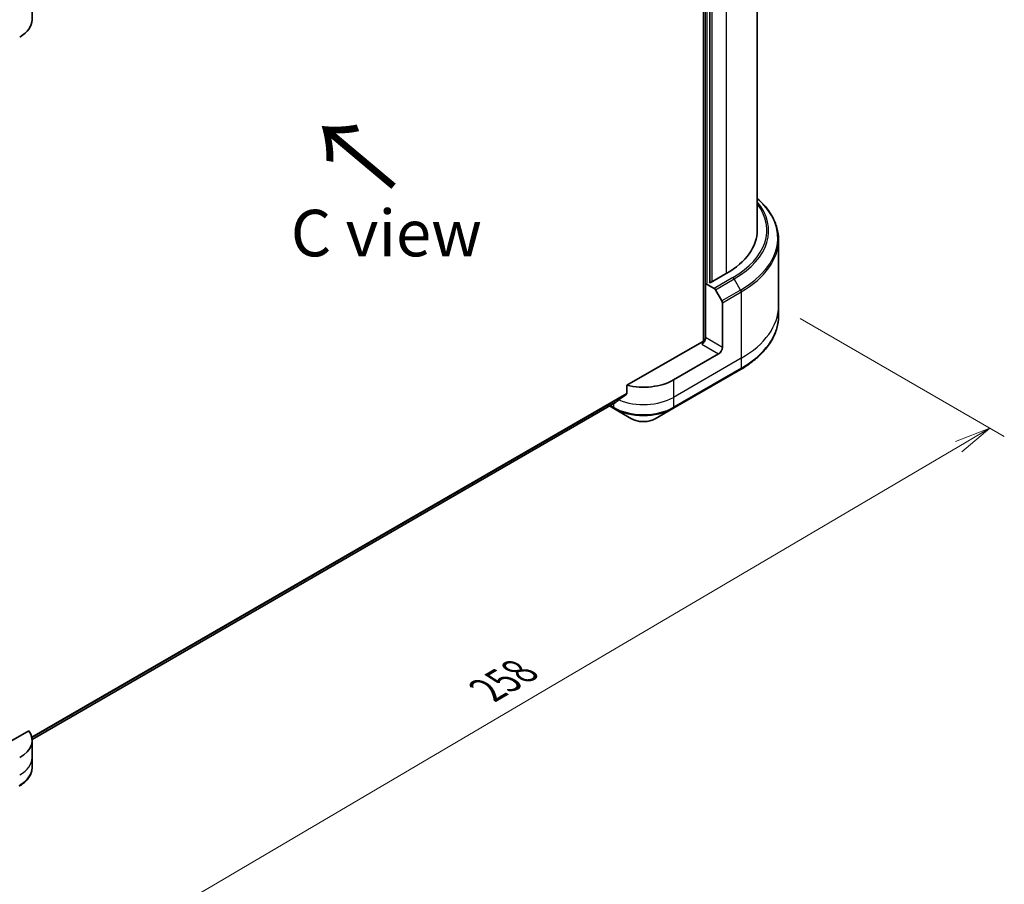
# Model space of a CAD drawing. Units: millimetres. Extents: x -1719 to 5249, y 28 to 1292.
# Drawn here: x -1397 to -1159, y 731 to 940 of the extents above; entities that cross this region are included whole.
import ezdxf

# ---------------------------------------------------------------- set-up
doc = ezdxf.new("R2010")
doc.units = ezdxf.units.MM
doc.header["$LTSCALE"] = 3.5
doc.layers.get('Defpoints').update_dxf_attribs({"lineweight": 25})
for name, color, linetype, lineweight in [('Dimension (ISO)', 7, 'Continuous', 18), ('Symbol (ISO)', 7, 'Continuous', 18), ('Visible (ISO)', 7, 'Continuous', 35), ('Visible Narrow (ISO)', 7, 'Continuous', 25)]:
    doc.layers.add(name, color=color, linetype=linetype, lineweight=lineweight)
doc.styles.add('Note Text (TK)', font='MS PGothic.ttf')
doc.dimstyles.new('Default - Method 1b (TK)', dxfattribs={"dimscale": 3.5, "dimtxt": 2.5, "dimasz": 2.5, "dimexe": 1, "dimexo": 1.5, "dimgap": 1, "dimtad": 1, "dimrnd": 1e-08, "dimdsep": 46, "dimtxsty": 'Note Text (TK)', "dimblk": 'OPEN', "dimcen": 0.09, "dimdle": 5, "dimclrd": 100, "dimclre": 100, "dimclrt": 7, "dimadec": 1, "dimazin": 1, "dimtfac": 1, "dimtmove": 0, "dimatfit": 3, "dimldrblk": 'OPEN', "dimfxl": 1, "dimtolj": 1, "dimlwd": -1, "dimlwe": -1, "dimarcsym": 0})

# ---------------------------------------------------------------- blocks, each defined once
blk = doc.blocks.new('_Open')
at = {"color": 0, "linetype": 'ByBlock', "lineweight": -2}
for p, q in [((-1, 0.167), (0, 0)), ((-1, -0.167), (0, 0)), ((0, 0), (-1, 0))]:
    blk.add_line(p, q, dxfattribs=at)
blk = doc.blocks.new('*D32')
at = {"layer": 'Defpoints', "color": 0}
for p in [(-1213.81, 870.81), (-1457.41, 745.58), (-1390.83, 707.14)]:
    blk.add_point(p, dxfattribs=at)
at = {"layer": 'Dimension (ISO)', "color": 100}
for p, q in [((-1208.59, 867.8), (-1159.18, 839.27)), ((-1170.21, 836.85), (-1383.29, 711.58)), ((-1452.18, 742.56), (-1387.35, 705.13))]:
    blk.add_line(p, q, dxfattribs=at)
at = {"layer": 'Dimension (ISO)', "color": 100, "xscale": 8.75, "yscale": 8.75, "zscale": 8.75}
for p, rotation in [((-1162.67, 841.28), 30.45125909407289), ((-1390.83, 707.14), 210.4512590940728)]:
    blk.add_blockref('_Open', p, dxfattribs=dict(at, rotation=rotation))
at = {"layer": 'Dimension (ISO)', "color": 7, "insert": (-1284.3, 777.97), "char_height": 8.75, "attachment_point": 4, "rotation": 30.4513, "style": 'Note Text (TK)'}
blk.add_mtext('\\A1;{\\Q-29.549;\\W0.820;\\H0.816x;258}', dxfattribs=at)

msp = doc.modelspace()

# ---------------------------------------------------------------- linework, layer by layer
at = {"layer": 'Visible (ISO)'}
for p, q in [((-1231.9442, 1031.4294), (-1231.9442, 862.2609)), ((-1218.9579, 1027.3927), (-1218.9579, 889.184)), ((-1230.3987, 876.5342), (-1230.3987, 1021.614)), ((-1394.3946, 940.0984), (-1394.3946, 944.2976)), ((-1213.815, 886.8671), (-1213.815, 870.8129)), ((-1226.4894, 878.6862), (-1230.3078, 876.4817)), ((-1231.474, 876.3332), (-1231.4896, 876.3242)), ((-1231.4896, 876.3242), (-1229.4051, 875.1207)), ((-1231.4896, 876.3242), (-1231.4896, 863.202)), ((-1230.3078, 876.4817), (-1230.5805, 876.6392)), ((-1229.0837, 874.7814), (-1227.5317, 872.0933)), ((-1227.3985, 860.84), (-1227.3985, 871.6452)), ((-1213.815, 870.8129), (-1213.815, 868.4058)), ((-1232.3988, 862.1522), (-1250.5053, 851.6984)), ((-1228.3077, 859.2653), (-1239.2173, 852.9666)), ((-1239.3505, 846.0661), (-1222.986, 855.5142)), ((-1250.5053, 851.6984), (-1250.5053, 849.7128)), ((-1394.3993, 766.0138), (-1253.2252, 847.5206)), ((-1254.6874, 846.6764), (-1253.6304, 846.0661)), ((-1253.6304, 846.0661), (-1249.351, 843.5954)), ((-1243.6299, 843.5954), (-1239.3505, 846.0661)), ((-1395.2105, 768.1528), (-1409.226, 760.0609)), ((-1394.3946, 765.8347), (-1394.3946, 761.6356)), ((-1394.3946, 761.6356), (-1394.3946, 759.2286))]:
    msp.add_line(p, q, dxfattribs=at)
for centre, major_axis, ratio, start_param, end_param in [((-1404.6803, 940.0984), (10.2857, 0), 0.57735027, 5.49778714, 6.28318531), ((-1244.6721, 889.184), (25.7143, 0), 0.57735027, 5.49778714, 6.28318531), ((-1229.4051, 874.5958), (0.3214, -0.5567), 0.57735027, 1.57079633, 2.35619449), ((-1227.8531, 871.9077), (0.3214, -0.5567), 0.57735027, 0.78539816, 1.57079633), ((-1232.3988, 862.6771), (-0.6429, -1.1135), 0.57735027, 0.78539816, 2.35619449), ((-1231.9442, 861.8897), (0.6429, 0), 0.57735027, 1.32748183, 2.35619449), ((-1228.3077, 860.3151), (0.6429, 1.1135), 0.57735027, 3.92699082, 5.49778714), ((-1246.4904, 857.1657), (-10.2857, 0), 0.57735027, 1.16979494, 2.35619449), ((-1246.4904, 851.2869), (-10.2705, -7.1801), 0.07779162, 5.27600846, 5.36964529), ((-1246.4904, 851.2869), (-10.2705, -7.1801), 0.07779162, 5.0684181, 5.27600846), ((-1404.6803, 765.8347), (10.2857, 0), 0.57735027, 5.49778714, 6.6841867)]:
    msp.add_ellipse(centre, major_axis=major_axis, ratio=ratio, start_param=start_param, end_param=end_param, dxfattribs=at)
for points, knots in [([(-1213.815, 886.8671), (-1213.815, 887.8387), (-1213.9477, 888.8103), (-1214.4721, 890.7218), (-1214.8635, 891.6616), (-1215.8893, 893.4843), (-1216.5235, 894.3672), (-1217.7807, 895.7918), (-1218.3449, 896.3537), (-1218.9579, 896.895)], [3.926990817, 3.926990817, 3.926990817, 3.926990817, 4.08407045, 4.08407045, 4.241150082, 4.241150082, 4.398229715, 4.398229715, 4.506045066, 4.506045066, 4.506045066, 4.506045066]), ([(-1213.815, 868.4058), (-1213.815, 867.4342), (-1213.9477, 866.4626), (-1214.4721, 864.5512), (-1214.8635, 863.6113), (-1215.8893, 861.7887), (-1216.5235, 860.9057), (-1218.0146, 859.2162), (-1218.8714, 858.4095), (-1220.7852, 856.8887), (-1221.8421, 856.1746), (-1222.986, 855.5142)], [2.35619449, 2.35619449, 2.35619449, 2.35619449, 2.513274123, 2.513274123, 2.670353756, 2.670353756, 2.827433388, 2.827433388, 2.984513021, 2.984513021, 3.141592654, 3.141592654, 3.141592654, 3.141592654]), ([(-1250.5938, 849.5331), (-1250.5699, 849.551), (-1250.549, 849.5738), (-1250.5149, 849.6338), (-1250.5053, 849.6734), (-1250.5053, 849.7128)], [-0.0201836507, -0.0201836507, -0.0201836507, -0.0201836507, -0.0112759257, -0.0112759257, 0, 0, 0, 0]), ([(-1253.2252, 847.5206), (-1253.2252, 847.5206), (-1253.2252, 847.5207), (-1253.219, 847.5242), (-1253.2131, 847.5283), (-1253.2074, 847.5328)], [0.15830467534, 0.15830467534, 0.15830467534, 0.15830467534, 0.15831562199, 0.15831562199, 0.16098903223, 0.16098903223, 0.16098903223, 0.16098903223]), ([(-1249.351, 843.5954), (-1249.0346, 843.4128), (-1248.6803, 843.2655), (-1247.9238, 843.0429), (-1247.5214, 842.9678), (-1246.6999, 842.8927), (-1246.2809, 842.8927), (-1245.4594, 842.9678), (-1245.057, 843.0429), (-1244.3005, 843.2655), (-1243.9462, 843.4128), (-1243.6299, 843.5954)], [1.57079633, 1.57079633, 1.57079633, 1.57079633, 1.88495559, 1.88495559, 2.19911486, 2.19911486, 2.51327412, 2.51327412, 2.82743339, 2.82743339, 3.14159265, 3.14159265, 3.14159265, 3.14159265]), ([(-1394.3946, 759.2286), (-1394.3946, 758.8788), (-1394.4425, 758.5291), (-1394.6299, 757.8461), (-1394.7691, 757.5128), (-1395.1292, 756.873), (-1395.3499, 756.5664), (-1395.863, 755.985), (-1396.1554, 755.7102), (-1396.8029, 755.1956), (-1397.1581, 754.9559), (-1397.5403, 754.7352)], [0.785398163, 0.785398163, 0.785398163, 0.785398163, 0.942477796, 0.942477796, 1.099557429, 1.099557429, 1.256637061, 1.256637061, 1.413716694, 1.413716694, 1.570796327, 1.570796327, 1.570796327, 1.570796327])]:
    msp.add_open_spline(points, degree=3, knots=knots, dxfattribs=at)
at = {"layer": 'Visible Narrow (ISO)'}
for p, q in [((-1231.5806, 1031.6394), (-1231.5806, 862.6919)), ((-1226.4894, 1022.5063), (-1226.4894, 878.6862)), ((-1231.0351, 876.3767), (-1231.0351, 1021.9814)), ((-1229.8532, 876.7441), (-1229.8532, 1021.299)), ((-1224.8594, 877.7452), (-1229.4051, 875.1207)), ((-1229.0837, 874.7814), (-1224.538, 877.4058)), ((-1222.986, 874.7177), (-1224.538, 877.4058)), ((-1222.986, 874.7177), (-1227.5317, 872.0933)), ((-1227.3985, 871.6452), (-1222.8528, 874.2697)), ((-1222.8528, 874.2697), (-1222.8528, 858.2155)), ((-1227.3985, 860.84), (-1231.4896, 863.202)), ((-1232.3988, 861.6273), (-1228.3077, 859.2653)), ((-1222.8528, 858.2155), (-1239.2173, 848.7675)), ((-1222.8528, 858.2155), (-1222.8528, 855.8085)), ((-1222.8528, 855.8085), (-1239.2173, 846.3604)), ((-1239.2173, 852.9666), (-1239.2173, 848.7675)), ((-1250.5053, 849.7128), (-1394.4781, 766.5901)), ((-1394.4546, 766.4751), (-1250.5938, 849.5331)), ((-1239.2173, 848.7675), (-1239.2173, 846.3604)), ((-1253.2074, 847.5328), (-1394.3994, 766.0155)), ((-1253.7635, 846.3604), (-1254.4991, 846.7851)), ((-1253.7635, 847.2099), (-1253.7635, 846.3604))]:
    msp.add_line(p, q, dxfattribs=at)
for centre, major_axis, start_param, end_param in [((-1244.6721, 889.0303), (28.474, 0), 5.49778714, 6.72709511), ((-1244.6721, 887.2382), (30.6689, 0), 5.49778714, 6.85954973), ((-1244.6721, 889.184), (28.0194, 0), 5.49778714, 6.69165342), ((-1244.6721, 886.8671), (30.8571, 0), 5.49778714, 6.28318531), ((-1224.8594, 877.2203), (0.3214, -0.5567), 1.57079633, 2.35619449), ((-1223.3074, 874.5321), (-0.3214, 0.5567), 3.92699082, 4.71238898), ((-1244.6721, 870.8129), (30.8571, 0), 5.49778714, 6.28318531), ((-1244.6721, 868.4058), (30.8571, 0), 5.49778714, 6.28318531), ((-1223.3074, 856.0709), (0.3214, -0.5567), 0, 0.78539816), ((-1246.4904, 852.9666), (-10.2857, 0), 0.95284624, 2.35619449), ((-1253.3089, 846.6229), (-0.3214, -0.5567), 5.49778714, 6.28318531), ((-1246.4904, 850.5596), (-10.2857, 0), 0.78539816, 2.35619449), ((-1246.4904, 850.1884), (10.0974, 0), 3.92699082, 5.49778714), ((-1239.6719, 846.6229), (0.3214, -0.5567), 0, 0.78539816), ((-1246.4904, 845.247), (-4.0454, 0), 0.78539816, 2.35619449), ((-1404.6803, 761.6356), (10.2857, 0), 5.49778714, 6.28318531), ((-1404.6803, 759.2286), (10.2857, 0), 5.49778714, 6.28318531), ((-1397.8618, 755.2919), (0.3214, -0.5567), 0, 0.78539816)]:
    msp.add_ellipse(centre, major_axis=major_axis, ratio=0.57735027, start_param=start_param, end_param=end_param, dxfattribs=at)

# ---------------------------------------------------------------- texts
at = {"layer": 'Symbol (ISO)', "color": 7, "insert": (-1305.9893, 899.4388), "char_height": 18, "attachment_point": 4, "rotation": 140, "line_spacing_factor": 1.5, "style": 'Note Text (TK)'}
msp.add_mtext('\\fMS PGothic|b0|i0;{\\H18.0000;→}', dxfattribs=at)
at = {"layer": 'Symbol (ISO)', "color": 7, "insert": (-1308.6856, 888.4973), "char_height": 11.25, "width": 59.515465, "attachment_point": 5, "line_spacing_factor": 1.5, "style": 'Note Text (TK)'}
msp.add_mtext('\\fＭＳ Ｐゴシック|b0|i0;C view', dxfattribs=at)

# ---------------------------------------------------------------- dimensions: what is measured, and where the dimension line sits
at = {"layer": 'Dimension (ISO)', "color": 100}
dim = msp.add_linear_dim(base=(-1390.8318, 707.1423), p1=(-1213.815, 870.8129), p2=(-1457.4103, 745.5814), angle=30.451259, text='{\\Q-29.549;\\W0.820;\\H0.816x;258}', dimstyle='Default - Method 1b (TK)', override={"dimgap": 1, "dimdec": 0, "dimlfac": 0.222222, "dimtol": 0, "dimlim": 0, "dimtp": 0, "dimtm": 0, "dimtdec": 0, "dimtofl": 0, "dimatfit": 1}, dxfattribs=at)
dim.commit()
dim.dimension.update_dxf_attribs({"geometry": '*D32', "text_midpoint": (-1275.3874, 775.0121), "dimtype": 160})

doc.saveas('drawing.dxf')
